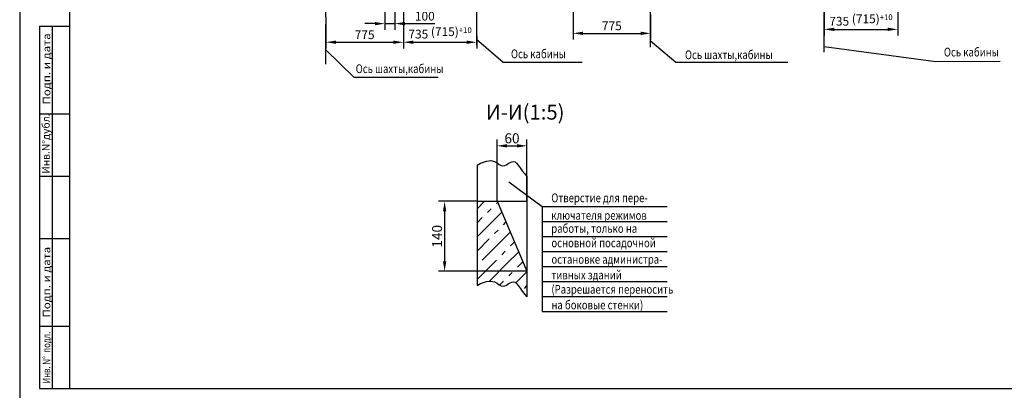
# Model space of a CAD drawing. Extents: x -62 to 1126, y 1787 to 2627.
# Drawn here: x -62 to 333, y 2212 to 2360 of the extents above; entities that cross this region are included whole.
import ezdxf
from ezdxf.enums import TextEntityAlignment as Align

# ---------------------------------------------------------------- set-up
doc = ezdxf.new("R2010")
doc.units = 0
doc.header["$LTSCALE"] = 0.5
doc.header["$MEASUREMENT"] = 0
doc.linetypes.add('CENTER', pattern=[50.8, 31.75, -6.35, 6.35, -6.35])
doc.layers.get('0').update_dxf_attribs({"linetype": 'CONTINUOUS'})
doc.layers.get('DEFPOINTS').update_dxf_attribs({"linetype": 'CONTINUOUS'})
for name, color, linetype in [('1', 8, 'CONTINUOUS'), ('4', 4, 'CENTER'), ('ASM', 7, 'CONTINUOUS'), ('BORDER', 7, 'CONTINUOUS')]:
    doc.layers.add(name, color=color, linetype=linetype)
doc.styles.add('GOST', font='GOST_A (SAPR LM)_0.ttf')
doc.styles.get("Standard").update_dxf_attribs({"font": 'GOST_A (SAPR LM)_0.ttf', "width": 0.9})
doc.dimstyles.new('LIN', dxfattribs={"dimtxt": 4, "dimasz": 4, "dimexe": 2.5, "dimexo": 0, "dimgap": 1.5, "dimtad": 0, "dimdec": 4, "dimdsep": 46, "dimtxsty": 'Standard', "dimcen": -3, "dimdle": 1.25, "dimclrd": 3, "dimclre": 1, "dimclrt": 3, "dimadec": 0, "dimazin": 0, "dimtfac": 0.625, "dimtdec": 4, "dimtmove": 0, "dimatfit": 3, "dimfxl": 1, "dimtvp": 0.75, "dimtolj": 1, "dimtzin": 0, "dimarcsym": 0})
doc.dimstyles.new('STANDARD$0', dxfattribs={"dimtxt": 3.5, "dimasz": 4, "dimexe": 2.5, "dimexo": 0, "dimgap": 1.25, "dimtad": 0, "dimdec": 0, "dimlfac": 25, "dimdsep": 46, "dimtxsty": 'GOST', "dimcen": -3, "dimdle": 1.25, "dimclrd": 3, "dimclre": 1, "dimclrt": 3, "dimadec": 0, "dimazin": 0, "dimtfac": 0.625, "dimtdec": 4, "dimtmove": 0, "dimatfit": 3, "dimfxl": 1, "dimtvp": 0.75, "dimtolj": 1, "dimtzin": 0, "dimarcsym": 0})

# ---------------------------------------------------------------- blocks, each defined once
blk = doc.blocks.new('*D283')
at = {"layer": '1', "color": 1, "lineweight": -2}
for p, q in [((84.52, 2369.97), (84.52, 2355.96)), ((88.52, 2369.97), (88.52, 2355.96))]:
    blk.add_line(p, q, dxfattribs=at)
at = {"layer": '1', "color": 3, "lineweight": -2}
for p, q in [((80.52, 2358.46), (76.52, 2358.46)), ((84.52, 2358.46), (88.52, 2358.46)), ((92.52, 2358.46), (104.52, 2358.46))]:
    blk.add_line(p, q, dxfattribs=at)
at = {"layer": '1', "color": 3}
for points in [[(80.52, 2357.8), (80.52, 2359.13), (84.52, 2358.46)], [(92.52, 2359.13), (92.52, 2357.8), (88.52, 2358.46)]]:
    blk.add_solid(points, dxfattribs=at)
at = {"layer": 'DEFPOINTS', "color": 0}
for p in [(84.52, 2369.97), (88.52, 2369.97), (88.52, 2358.46)]:
    blk.add_point(p, dxfattribs=at)
at = {"layer": '1', "color": 3, "insert": (100.52, 2361.46), "char_height": 3.5, "attachment_point": 5, "style": 'GOST'}
blk.add_mtext('\\A1;100', dxfattribs=at)
blk = doc.blocks.new('A2_G_2')
at = {"color": 7, "linetype": 'Continuous'}
for p, q in [((8, 150), (20, 150)), ((8, 150), (8, 5)), ((13, 150), (13, 5)), ((8, 115), (20, 115)), ((8, 90), (20, 90)), ((8, 65), (20, 65)), ((8, 30), (20, 30)), ((8, 5), (20, 5))]:
    blk.add_line(p, q, dxfattribs=at)
at = {"layer": 'BORDER', "color": 1, "linetype": 'Continuous'}
blk.add_line((0, 420), (0, 0), dxfattribs=at)
at = {"layer": 'BORDER', "color": 8, "linetype": 'Continuous'}
for p, q in [((20, 415), (20, 5)), ((20, 5), (589, 5))]:
    blk.add_line(p, q, dxfattribs=at)
at = {"color": 1, "style": 'GOST'}
for s, width, p, p2 in [('Подп. и дата', 1.460506, (12.25, 118.64), (12.25, 147.14)), ('Подп. и дата', 1.447695, (12.25, 33.44), (12.25, 61.69)), ('Инв. N%%D  подл.', 1.013197, (12.25, 7), (12.25, 27.75))]:
    blk.add_text(s, height=3, rotation=90, dxfattribs=dict(at, width=width)).set_placement(p, p2, align=Align.FIT)
at = {"color": 1, "linetype": 'Continuous', "style": 'GOST'}
blk.add_text('Инв.N%%Dдубл.', height=3, rotation=90, dxfattribs=at).set_placement((12, 90.97))
at = {"color": 5, "linetype": 'Continuous', "style": 'GOST', "width": 2.018018}
blk.add_attdef('NOMER_V', text='', height=6, rotation=180, dxfattribs=at).set_placement((87, 412), (23, 412), align=Align.FIT)
at = {"color": 3, "linetype": 'Continuous', "style": 'GOST'}
blk.add_attdef('LIST', text='', height=3.5, dxfattribs=at).set_placement((584.44, 6.99), align=Align.CENTER)
at = {"layer": 'ASM', "color": 5, "linetype": 'Continuous', "style": 'GOST'}
blk.add_attdef('NOMER_N', text='', height=6, dxfattribs=at).set_placement((524, 9), align=Align.CENTER)
blk = doc.blocks.new('*D274')
at = {"layer": '1', "color": 1, "lineweight": -2}
for p, q in [((91.92, 2363.97), (91.92, 2348.52)), ((60.92, 2361.17), (60.92, 2348.52))]:
    blk.add_line(p, q, dxfattribs=at)
at = {"layer": '1', "color": 3, "lineweight": -2}
blk.add_line((64.92, 2351.02), (87.92, 2351.02), dxfattribs=at)
at = {"layer": '1', "color": 3}
for points in [[(64.92, 2351.69), (64.92, 2350.36), (60.92, 2351.02)], [(87.92, 2350.36), (87.92, 2351.69), (91.92, 2351.02)]]:
    blk.add_solid(points, dxfattribs=at)
at = {"layer": 'DEFPOINTS', "color": 0}
for p in [(91.92, 2363.97), (60.92, 2361.17), (91.92, 2351.02)]:
    blk.add_point(p, dxfattribs=at)
at = {"layer": '1', "color": 3, "insert": (76.42, 2354.03), "char_height": 3.5, "attachment_point": 5, "style": 'GOST'}
blk.add_mtext('\\A1;775', dxfattribs=at)
blk = doc.blocks.new('*D267')
at = {"layer": '1', "color": 1, "lineweight": -2}
for p, q in [((159.92, 2363.97), (159.92, 2352.08)), ((190.92, 2361.97), (190.92, 2352.08))]:
    blk.add_line(p, q, dxfattribs=at)
at = {"layer": '1', "color": 3, "lineweight": -2}
blk.add_line((163.92, 2354.58), (186.92, 2354.58), dxfattribs=at)
at = {"layer": '1', "color": 3}
for points in [[(163.92, 2355.25), (163.92, 2353.91), (159.92, 2354.58)], [(186.92, 2353.91), (186.92, 2355.25), (190.92, 2354.58)]]:
    blk.add_solid(points, dxfattribs=at)
at = {"layer": 'DEFPOINTS', "color": 0}
for p in [(159.92, 2363.97), (190.92, 2361.97), (190.92, 2354.58)]:
    blk.add_point(p, dxfattribs=at)
at = {"layer": '1', "color": 3, "insert": (175.42, 2357.58), "char_height": 3.5, "attachment_point": 5, "style": 'GOST'}
blk.add_mtext('\\A1;775', dxfattribs=at)
blk = doc.blocks.new('*D445')
at = {"layer": '1', "color": 1, "lineweight": -2}
for p, q in [((91.92, 2353.72), (91.92, 2348.52)), ((121.32, 2353.52), (121.32, 2348.52))]:
    blk.add_line(p, q, dxfattribs=at)
at = {"layer": '1', "color": 3, "lineweight": -2}
blk.add_line((95.92, 2351.02), (117.32, 2351.02), dxfattribs=at)
at = {"layer": '1', "color": 3}
for points in [[(95.92, 2351.69), (95.92, 2350.36), (91.92, 2351.02)], [(117.32, 2350.36), (117.32, 2351.69), (121.32, 2351.02)]]:
    blk.add_solid(points, dxfattribs=at)
at = {"layer": 'DEFPOINTS', "color": 0}
for p in [(91.92, 2353.72), (121.32, 2353.52), (121.32, 2351.02)]:
    blk.add_point(p, dxfattribs=at)
at = {"layer": '1', "color": 3, "insert": (106.62, 2354.27), "char_height": 3.5, "attachment_point": 5, "style": 'GOST'}
blk.add_mtext('\\A1;\\A1;735 \\A2;(715)\\H2.275;\\S+10^ ;', dxfattribs=at)
blk = doc.blocks.new('*D447')
at = {"layer": '1', "color": 1, "lineweight": -2}
for p, q in [((260.52, 2364.17), (260.52, 2353.67)), ((289.92, 2363.97), (289.92, 2353.67))]:
    blk.add_line(p, q, dxfattribs=at)
at = {"layer": '1', "color": 3, "lineweight": -2}
blk.add_line((264.52, 2356.17), (285.92, 2356.17), dxfattribs=at)
at = {"layer": '1', "color": 3}
for points in [[(264.52, 2356.84), (264.52, 2355.51), (260.52, 2356.17)], [(285.92, 2355.51), (285.92, 2356.84), (289.92, 2356.17)]]:
    blk.add_solid(points, dxfattribs=at)
at = {"layer": 'DEFPOINTS', "color": 0}
for p in [(260.52, 2364.17), (289.92, 2363.97), (289.92, 2356.17)]:
    blk.add_point(p, dxfattribs=at)
at = {"layer": '1', "color": 3, "insert": (275.22, 2359.42), "char_height": 3.5, "attachment_point": 5, "style": 'GOST'}
blk.add_mtext('\\A1;\\A1;735 \\A2;(715)\\H2.275;\\S+10^ ;', dxfattribs=at)
blk = doc.blocks.new('*D448')
at = {"color": 1, "lineweight": -2}
for p, q in [((121.44, 2287.37), (105.94, 2287.37)), ((141.44, 2259.37), (105.94, 2259.37))]:
    blk.add_line(p, q, dxfattribs=at)
at = {"color": 3, "lineweight": -2}
blk.add_line((108.44, 2283.37), (108.44, 2263.37), dxfattribs=at)
at = {"color": 3}
for points in [[(109.11, 2283.37), (107.78, 2283.37), (108.44, 2287.37)], [(107.78, 2263.37), (109.11, 2263.37), (108.44, 2259.37)]]:
    blk.add_solid(points, dxfattribs=at)
at = {"layer": 'DEFPOINTS', "color": 0}
for p in [(121.44, 2287.37), (108.44, 2259.37), (141.44, 2259.37)]:
    blk.add_point(p, dxfattribs=at)
at = {"color": 3, "insert": (105.44, 2273.37), "char_height": 4, "attachment_point": 5, "rotation": 90}
blk.add_mtext('\\A1;140', dxfattribs=at)
blk = doc.blocks.new('*D449')
at = {"color": 1, "lineweight": -2}
for p, q in [((129.44, 2287.37), (129.44, 2312.07)), ((141.44, 2287.37), (141.44, 2312.07))]:
    blk.add_line(p, q, dxfattribs=at)
at = {"color": 3, "lineweight": -2}
blk.add_line((133.44, 2309.57), (137.44, 2309.57), dxfattribs=at)
at = {"color": 3}
for points in [[(133.44, 2310.24), (133.44, 2308.9), (129.44, 2309.57)], [(137.44, 2308.9), (137.44, 2310.24), (141.44, 2309.57)]]:
    blk.add_solid(points, dxfattribs=at)
at = {"layer": 'DEFPOINTS', "color": 0}
for p in [(141.44, 2309.57), (129.44, 2287.37), (141.44, 2287.37)]:
    blk.add_point(p, dxfattribs=at)
at = {"color": 3, "insert": (135.44, 2312.57), "char_height": 4, "attachment_point": 5}
blk.add_mtext('\\A1;60', dxfattribs=at)

msp = doc.modelspace()

# ---------------------------------------------------------------- hatches: boundary and pattern name
h = msp.add_hatch()
h.set_pattern_fill('CONCRETE', color=1, scale=4, style=0)
h.set_pattern_definition([(45, (-327.6226, 2140.808), (8.48528, 14.142136), [10, -3, 2, -3, 10])])
h.paths.add_polyline_path([(121.4429238, 2253.655233), (122.8613638, 2254.479807), (125.2045518, 2255.316267), (127.0181868, 2255.470107), (128.4074928, 2255.153411), (129.4776928, 2254.578265), (130.3340098, 2253.956752), (131.0816678, 2253.500956), (131.8080668, 2253.371659), (132.5293118, 2253.524426), (133.2436848, 2253.863517), (133.9494688, 2254.293196), (134.6449448, 2254.717722), (135.3283958, 2255.041359), (136.3637431, 2255.2377081), (137.2965018, 2254.479163), (137.9642758, 2253.649215), (138.6964728, 2252.595161), (139.5338928, 2251.399002), (140.5173378, 2250.142737), (141.4429238, 2249.166454), (141.4429238, 2259.368994), (129.4429238, 2287.368994), (121.4429238, 2287.368994)])

# ---------------------------------------------------------------- linework, layer by layer
for p, q in [((121.4429238, 2301.818276), (121.4429238, 2253.655233)), ((141.4429238, 2297.329497), (141.4429238, 2249.166454)), ((121.4429238, 2287.368994), (141.4429238, 2287.368994)), ((129.4429238, 2287.368994), (141.4429238, 2259.368994))]:
    msp.add_line(p, q)
at = {"color": 3}
for p, q in [((134.1278098, 2295.141848), (147.5790378, 2285.257912)), ((147.5790378, 2285.257912), (147.5790378, 2243.257912)), ((147.5790378, 2285.257912), (151.0790378, 2285.257912)), ((151.0790378, 2285.257912), (197.5915928, 2285.257912)), ((147.5790378, 2279.257912), (197.5915928, 2279.257912)), ((147.5790378, 2273.257912), (197.5915928, 2273.257912)), ((147.5790378, 2267.257912), (197.5915928, 2267.257912)), ((147.5790378, 2261.257912), (197.5915928, 2261.257912)), ((147.5790378, 2255.257912), (197.5915928, 2255.257912)), ((147.5790378, 2249.257912), (197.5915928, 2249.257912)), ((147.5790378, 2243.257912), (197.5915928, 2243.257912))]:
    msp.add_line(p, q, dxfattribs=at)
at = {"color": 1}
for points in [[(121.4429238, 2301.818276), (122.8613638, 2302.64285), (125.2045518, 2303.47931), (127.0181868, 2303.63315), (128.4074928, 2303.316454), (129.4776928, 2302.741308), (130.3340098, 2302.119794), (131.0816678, 2301.663999), (131.8080668, 2301.534702), (132.5293118, 2301.687469), (133.2436848, 2302.02656), (133.9494688, 2302.456239), (134.6449448, 2302.880765), (135.3283958, 2303.204402), (135.9981028, 2303.331409), (136.6523488, 2303.166049), (137.2965018, 2302.642206), (137.9642758, 2301.812258), (138.6964728, 2300.758204), (139.5338928, 2299.562045), (140.5173378, 2298.30578), (141.4429238, 2297.329497)], [(121.4429238, 2253.655233), (122.8613638, 2254.479807), (125.2045518, 2255.316267), (127.0181868, 2255.470107), (128.4074928, 2255.153411), (129.4776928, 2254.578265), (130.3340098, 2253.956752), (131.0816678, 2253.500956), (131.8080668, 2253.371659), (132.5293118, 2253.524426), (133.2436848, 2253.863517), (133.9494688, 2254.293196), (134.6449448, 2254.717722), (135.3283958, 2255.041359), (135.9981028, 2255.168366), (136.6523488, 2255.003006), (137.2965018, 2254.479163), (137.9642758, 2253.649215), (138.6964728, 2252.595161), (139.5338928, 2251.399002), (140.5173378, 2250.142737), (141.4429238, 2249.166454)]]:
    msp.add_lwpolyline(points, dxfattribs=at)
at = {"layer": '1', "color": 3}
for p, q in [((121.1989144, 2352.234024), (131.9328954, 2342.990921)), ((190.8164484, 2351.693991), (201.0888414, 2342.990922)), ((60.9151024, 2347.9707644), (72.1292864, 2337.0944154)), ((260.4339814, 2349.265721), (305.2100174, 2343.335023)), ((131.9328954, 2342.990921), (163.5214684, 2342.990921)), ((201.0888414, 2342.990922), (245.8648774, 2342.990922)), ((305.2100174, 2343.335023), (331.0174914, 2343.401065)), ((72.1292864, 2337.0944154), (105.8646554, 2337.0944154))]:
    msp.add_line(p, q, dxfattribs=at)
at = {"layer": '4'}
for p, q in [((60.9151024, 2342.200215), (60.9151024, 2547.972632)), ((260.5151024, 2347.109109), (260.5151024, 2549.972632)), ((190.9151024, 2349.058132), (190.9151024, 2545.972632)), ((121.3151024, 2349.788708), (121.3151024, 2368.473681))]:
    msp.add_line(p, q, dxfattribs=at)

# ---------------------------------------------------------------- block references
at = {"layer": '1'}
msp.add_blockref('A2_G_2', (-61.7539206, 2207.436438), dxfattribs=at)

# ---------------------------------------------------------------- texts
at = {"color": 3, "width": 0.8}
for s, p in [('Ось кабины', (135.0145494, 2344.606215)), ('Ось шахты,кабины', (204.7123524, 2344.263246)), ('Ось кабины', (308.4409644, 2345.329266)), ('Ось шахты,кабины', (72.8303114, 2338.6798304))]:
    msp.add_text(s, height=3.5, dxfattribs=at).set_placement(p)
at = {"color": 3, "linetype": 'Continuous', "style": 'GOST'}
msp.add_text('И-И(1:5)', height=5.95, dxfattribs=at).set_placement((124.9940118, 2320.064338))
at = {"color": 3, "width": 0.8}
for s, p in [('Отверстие для пере-', (151.1690378, 2288.757912)), ('ключателя режимов', (151.1690378, 2281.757912)), ('работы, только на', (151.1690378, 2276.507912)), ('основной посадочной', (151.2274648, 2270.730699)), ('остановке администра-', (151.2274648, 2264.153239)), ('тивных зданий', (151.2274648, 2257.896632)), ('(Разрешается переносить', (151.2274648, 2252.153239)), ('на боковые стенки)', (151.2274648, 2245.896632))]:
    msp.add_text(s, height=3.5, dxfattribs=at).set_placement(p, align=Align.MIDDLE_LEFT)

# ---------------------------------------------------------------- dimensions: what is measured, and where the dimension line sits
dim = msp.add_linear_dim(base=(141.4429238, 2309.568994), p1=(129.4429238, 2287.368994), p2=(141.4429238, 2287.368994), dimstyle='LIN', override={"dimlfac": 5})
dim.commit()
dim.dimension.update_dxf_attribs({"geometry": '*D449', "text_midpoint": (135.4429238, 2312.5733063)})
dim = msp.add_linear_dim(base=(108.4429238, 2259.368994), p1=(121.4429238, 2287.368994), p2=(141.4429238, 2259.368994), angle=90, dimstyle='LIN', override={"dimlfac": 5})
dim.commit()
dim.dimension.update_dxf_attribs({"geometry": '*D448', "text_midpoint": (105.4401114, 2273.368994)})
at = {"layer": '1'}
for base, p1, p2, picture, middle in [((88.5151024, 2358.462675), (84.5151024, 2369.972632), (88.5151024, 2369.972632), '*D283', (100.5169694, 2361.4639327)), ((91.9151024, 2351.023386), (60.9151024, 2361.172632), (91.9151024, 2363.972632), '*D274', (76.4151024, 2354.0250265)), ((190.9151024, 2354.579967), (159.9151024, 2363.972632), (190.9151024, 2361.972632), '*D267', (175.4151024, 2357.5816075))]:
    dim = msp.add_linear_dim(base=base, p1=p1, p2=p2, dimstyle='STANDARD$0', override={"dimtad": 1}, dxfattribs=at)
    dim.commit()
    dim.dimension.update_dxf_attribs({"geometry": picture, "text_midpoint": middle})
for base, p1, p2, picture, middle in [((289.9151024, 2356.172632), (260.5151024, 2364.172632), (289.9151024, 2363.972632), '*D447', (275.2151024, 2359.422757)), ((121.3151024, 2351.023386), (91.9151024, 2353.723386), (121.3151024, 2353.523386), '*D445', (106.6151024, 2354.273511))]:
    dim = msp.add_linear_dim(base=base, p1=p1, p2=p2, text='\\A1;<> \\A2;(715)\\H2.275;\\S+10^ ;', dimstyle='STANDARD$0', override={"dimtad": 1}, dxfattribs=at)
    dim.commit()
    dim.dimension.update_dxf_attribs({"geometry": picture, "text_midpoint": middle})

doc.saveas('drawing.dxf')
